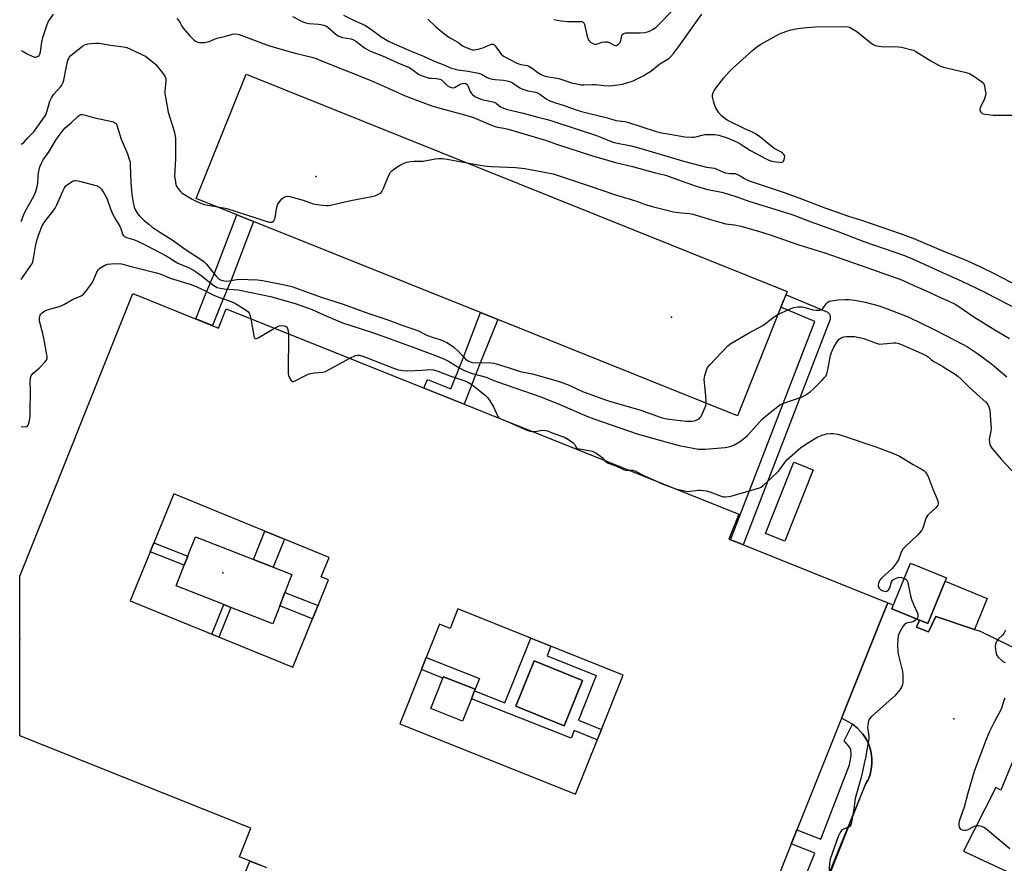
# Model space of a CAD drawing. Units: inches. Extents: x 1195767 to 1201767, y 505459 to 509459.
# Drawn here: x 1195767 to 1196201, y 506434 to 506806 of the extents above; entities that cross this region are included whole.
import ezdxf

# ---------------------------------------------------------------- set-up
doc = ezdxf.new("R2010")
doc.units = ezdxf.units.IN
doc.header["$MEASUREMENT"] = 0
for name, color, linetype in [('BLDG-Footprint', 5, 'Continuous'), ('CULTRL-Pad', 6, 'Continuous'), ('ELEV-Spot Elevation', 7, 'Continuous'), ('TRANS-Non Street Sidewalk', 7, 'Continuous'), ('TRANS-Parking Lot', 4, 'Continuous'), ('TRANS-Street Sidewalk', 7, 'Continuous'), ('Undefined', 1, 'Continuous')]:
    doc.layers.add(name, color=color, linetype=linetype)

msp = doc.modelspace()

# ---------------------------------------------------------------- linework, layer by layer
at = {"layer": 'BLDG-Footprint', "elevation": 221.88}
msp.add_lwpolyline([(1196175.17, 506559.99), (1196166.94, 506539.82), (1196151.03, 506546.31), (1196159.26, 506566.48)], close=True, dxfattribs=at)
at = {"layer": 'BLDG-Footprint'}
msp.add_polyline3d([(1195875.89, 506432.37, 223.36), (1195863.86, 506437.18, 223.36), (1195868.91, 506449.8, 223.36), (1195767.16, 506490.52, 223.36), (1195767.16, 506532.19, 223.36), (1195767.41, 506532.81, 223.36), (1195767.16, 506532.91, 223.36), (1195767.16, 506560.66, 223.36), (1195816.93, 506684.99, 223.36), (1195854.74, 506669.86, 223.36), (1195858.12, 506678.3, 223.36), (1196083.72, 506587.99, 223.36), (1196079.33, 506577.02, 223.36), (1196082.86, 506575.61, 223.36), (1196149.3, 506549.02, 223.36), (1196147.27, 506543.94, 223.36), (1196129.06, 506498.46, 223.36), (1196108.53, 506447.15, 223.36), (1196097.8, 506420.34, 223.36)], dxfattribs=at)
for points in [[(1195815.77, 506549.83, 223.36), (1195887.4, 506520.6, 223.36), (1195898.46, 506547.71, 223.36), (1195898.5, 506547.8, 223.36), (1195903.1, 506559.08, 223.36), (1195899.92, 506560.38, 223.36), (1195903.41, 506568.94, 223.36), (1195875.13, 506580.49, 223.36), (1195834.97, 506596.87, 223.36), (1195824.56, 506571.36, 223.36), (1195824.4, 506570.96, 223.36)], [(1195960.06, 506546.3, 223.36), (1195956.62, 506537.7, 223.36), (1195951.98, 506539.56, 223.36), (1195946.13, 506524.94, 223.36), (1195944, 506519.62, 223.36), (1195934.47, 506495.78, 223.36), (1196011.88, 506464.83, 223.36), (1196021.8, 506489.64, 223.36), (1196023.24, 506493.25, 223.36), (1196032.82, 506517.2, 223.36), (1196001.01, 506529.92, 223.36), (1195992.14, 506533.47, 223.36)]]:
    msp.add_polyline3d(points, close=True, dxfattribs=at)
at = {"layer": 'CULTRL-Pad'}
for points in [[(1196102.26, 506678.99), (1196083.1, 506631.25), (1195977.61, 506673.59), (1195969.95, 506676.66), (1195870.1, 506716.74), (1195862.78, 506719.67), (1195844.85, 506726.87), (1195866.8, 506781.55), (1196105.05, 506685.94), (1196103.29, 506681.55)], [(1196116.45, 506607.5), (1196103.93, 506576.08), (1196095.5, 506579.44), (1196108.01, 506610.85)], [(1195881.61, 506547.59), (1195878.54, 506539.76), (1195860.11, 506546.97), (1195857.04, 506548.17), (1195836.05, 506556.38), (1195839.6, 506565.47), (1195841.16, 506569.45), (1195841.23, 506569.63), (1195844.53, 506578.07), (1195869.83, 506568.18), (1195870.07, 506568.08), (1195878.7, 506564.7), (1195887.03, 506561.44), (1195883.92, 506553.5)], [(1196193.07, 506550.86), (1196187.54, 506537.31), (1196170.43, 506542.89), (1196167.21, 506536.19), (1196161.99, 506538.22), (1196163.26, 506541.32), (1196166.94, 506539.82), (1196174.53, 506558.43)], [(1196014.95, 506514.78), (1196006.88, 506494.84), (1195985.55, 506503.48), (1195993.61, 506523.41)], [(1195966.05, 506506.75), (1195962.16, 506496.92), (1195948.17, 506502.45), (1195953.46, 506515.84), (1195953.7, 506516.46), (1195967.7, 506510.93), (1195967.55, 506510.55), (1195967.44, 506510.27)]]:
    msp.add_lwpolyline(points, close=True, dxfattribs=at)
at = {"layer": 'ELEV-Spot Elevation'}
for p in [(1195897.47, 506736.51, 217.3), (1196054.14, 506674.66, 218.8), (1195856.65, 506562.1, 224), (1196178.45, 506498, 222.5)]:
    msp.add_point(p, dxfattribs=at)
at = {"layer": 'TRANS-Non Street Sidewalk'}
for points in [[(1195856.37, 506681.96), (1195851.97, 506670.97), (1195844.65, 506673.9), (1195849.09, 506684.99), (1195852.95, 506693.93), (1195862.78, 506719.67), (1195870.1, 506716.74), (1195860.26, 506690.96)], [(1195969.42, 506653.36), (1195962.89, 506636.36), (1195945.11, 506643.48), (1195946.62, 506647.27), (1195956.96, 506643.12), (1195962.06, 506655.85), (1195969.95, 506676.66), (1195977.61, 506673.59)], [(1195883.71, 506576.98), (1195878.7, 506564.7), (1195870.07, 506568.08), (1195875.13, 506580.49)], [(1195841.16, 506569.45), (1195839.6, 506565.47), (1195824.56, 506571.36), (1195826.17, 506575.31)], [(1195898.46, 506547.71), (1195896.1, 506541.92), (1195881.61, 506547.59), (1195883.92, 506553.5), (1195898.5, 506547.8)], [(1195860.11, 506546.97), (1195854.78, 506533.91), (1195851.73, 506535.16), (1195857.04, 506548.17)], [(1195946.13, 506524.94), (1195969.57, 506515.68), (1195967.7, 506510.93), (1195953.7, 506516.46), (1195953.46, 506515.84), (1195944, 506519.62)]]:
    msp.add_lwpolyline(points, close=True, dxfattribs=at)
for points in [[(1195999.31, 506525.67, 0), (1196020.99, 506517, 0), (1196013.11, 506497.31, 0), (1196023.24, 506493.25, 0), (1196021.8, 506489.65, 0), (1196021.43, 506488.73, 0), (1196011.3, 506492.73, 0), (1196009.99, 506489.4, 0), (1195966.05, 506506.75, 0), (1195967.44, 506510.27, 0), (1195980.74, 506504.95, 0), (1195992.14, 506533.47, 0), (1196001.01, 506529.92, 0)], [(1195993.61, 506523.41, 0), (1195985.55, 506503.48, 0), (1196006.88, 506494.84, 0), (1196014.95, 506514.78, 0)]]:
    msp.add_polyline3d(points, close=True, dxfattribs=at)
at = {"layer": 'TRANS-Parking Lot'}
msp.add_polyline3d([(1196084.73, 506331.35, 0), (1196139.37, 506468.68, 0), (1196140.21, 506470.19, 0), (1196140.36, 506470.53, 0), (1196140.91, 506471.77, 0), (1196141.48, 506473.4, 0), (1196141.9, 506475.07, 0), (1196142.18, 506476.78, 0), (1196142.31, 506478.5, 0), (1196142.29, 506480.23, 0), (1196142.12, 506481.95, 0), (1196141.81, 506483.64, 0), (1196141.35, 506485.31, 0), (1196140.75, 506486.93, 0), (1196140.01, 506488.49, 0), (1196139.15, 506489.98, 0), (1196138.15, 506491.39, 0), (1196137.04, 506492.72, 0), (1196135.82, 506493.94, 0), (1196134.5, 506495.05, 0), (1196133.83, 506495.52, 0), (1196128.96, 506498.2, 0), (1196129.06, 506498.46, 0), (1196147.27, 506543.94, 0), (1196149.3, 506549.02, 0), (1196151.74, 506548.04, 0), (1196151.03, 506546.31, 0), (1196163.26, 506541.32, 0), (1196161.99, 506538.22, 0), (1196167.21, 506536.19, 0), (1196170.43, 506542.89, 0), (1196187.54, 506537.31, 0), (1196190.01, 506536.5, 0), (1196221.54, 506521.05, 0), (1196199.12, 506466.57, 0), (1196196.93, 506467.69, 0), (1196182.57, 506439.68, 0), (1196231.28, 506416.95, 0)], dxfattribs=at)
at = {"layer": 'TRANS-Street Sidewalk'}
msp.add_lwpolyline([(1196123.81, 506673.37), (1196085.66, 506574.53), (1196082.86, 506575.61), (1196080.08, 506576.72), (1196117.15, 506672.77), (1196102.26, 506678.99), (1196103.29, 506681.55), (1196104.53, 506684.54), (1196122.16, 506677.19), (1196122.59, 506676.96), (1196122.98, 506676.67), (1196123.32, 506676.32), (1196123.6, 506675.92), (1196123.81, 506675.47), (1196123.94, 506675), (1196124, 506674.52), (1196123.97, 506674.03), (1196123.87, 506673.55)], close=True, dxfattribs=at)
for points in [[(1196108.89, 506418.19), (1196117.14, 506438.8), (1196106.84, 506442.93), (1196108.53, 506447.15), (1196109.31, 506449.09), (1196119.79, 506445.04), (1196132.43, 506477.74), (1196133.18, 506481.86), (1196133.1, 506484.54), (1196132.23, 506485.91), (1196130.04, 506488.27), (1196133.83, 506495.52), (1196134.5, 506495.05), (1196135.82, 506493.94), (1196137.04, 506492.72), (1196138.15, 506491.39), (1196139.15, 506489.98), (1196140.01, 506488.49), (1196140.75, 506486.93), (1196141.35, 506485.31), (1196141.81, 506483.64), (1196142.12, 506481.95), (1196142.29, 506480.23), (1196142.31, 506478.5), (1196142.18, 506476.78), (1196141.9, 506475.07), (1196141.48, 506473.4), (1196140.91, 506471.77), (1196140.36, 506470.53), (1196140.04, 506470.66), (1196127.46, 506439.81), (1196116.55, 506413.04)], [(1195853.44, 506397.56), (1195868.53, 506435.31), (1195873.1, 506433.49)]]:
    msp.add_lwpolyline(points, dxfattribs=at)
at = {"layer": 'Undefined'}
for points, elevation in [([(1196002.3, 506805.63), (1196005.47, 506804.99), (1196008.25, 506804.74), (1196013.83, 506804.76), (1196014.67, 506804.65), (1196015.16, 506804.47), (1196015.52, 506804.15), (1196015.83, 506803.46), (1196016.61, 506799.5), (1196017.08, 506797.77), (1196017.52, 506796.7), (1196017.85, 506796.25), (1196018.5, 506795.69), (1196019.49, 506795.09), (1196020.27, 506794.79), (1196021.07, 506794.8), (1196023.59, 506795.56), (1196024.73, 506795.76), (1196025.58, 506795.8), (1196026.12, 506795.73), (1196026.64, 506795.54), (1196028.84, 506794.27), (1196029.51, 506794.12), (1196029.95, 506794.18), (1196030.8, 506794.68), (1196031.44, 506795.44), (1196031.78, 506796.33), (1196032.09, 506798.03), (1196032.27, 506798.55), (1196032.73, 506799.17), (1196033.15, 506799.46), (1196033.9, 506799.67), (1196034.72, 506799.74), (1196040.44, 506799.72), (1196042.15, 506799.89), (1196043.57, 506800.22), (1196044.67, 506800.58), (1196045.71, 506801.13), (1196047.19, 506802.12), (1196048.73, 506803.5), (1196054.23, 506809.28)], 206), ([(1195767.87, 506792.03), (1195768.96, 506791.32), (1195770.51, 506790.5), (1195772.62, 506789.47), (1195773.67, 506789.08), (1195774.19, 506789.02), (1195774.65, 506789.12), (1195775.31, 506789.47), (1195775.67, 506789.81), (1195776.05, 506790.42), (1195776.36, 506791.41), (1195776.94, 506795.62), (1195777.37, 506797.61), (1195779.06, 506803), (1195779.72, 506804.63), (1195781.97, 506808.01)], 214), ([(1195836.33, 506805.97), (1195837.32, 506804.88), (1195837.81, 506804.16), (1195838.58, 506802.68), (1195839.14, 506801.78), (1195842.02, 506798.44), (1195843.92, 506796.52), (1195844.6, 506796.06), (1195845.56, 506795.64), (1195846.34, 506795.46), (1195847.2, 506795.44), (1195848.66, 506795.55), (1195849.81, 506795.72), (1195850.61, 506795.97), (1195852.88, 506796.99), (1195853.9, 506797.38), (1195857.29, 506798.19), (1195860.81, 506799.16), (1195862.41, 506799.23), (1195863.78, 506798.98), (1195876.62, 506794.11), (1195881.62, 506792.76), (1195888.37, 506790.72), (1195895.71, 506789.03), (1195897.7, 506788.43), (1195901.44, 506786.82), (1195921.38, 506778.88), (1195929.42, 506775.41), (1195936.89, 506772.05), (1195944.57, 506769.09), (1195948.19, 506767.83), (1195952.68, 506766.42), (1195964.62, 506763.28), (1195966.91, 506762.47), (1195974.8, 506759.12), (1195976.46, 506758.49), (1195977.5, 506758.23), (1195980.28, 506757.81), (1195982.12, 506757.39), (1195996.12, 506753.25), (1195998.58, 506752.45), (1196003.45, 506750.69), (1196018.87, 506745.8), (1196029.39, 506742.73), (1196036.91, 506740.99), (1196046.43, 506738.35), (1196051.44, 506737.1), (1196064.53, 506732.4), (1196066.98, 506731.64), (1196069.42, 506731.01), (1196076.09, 506729.67), (1196078.81, 506728.92), (1196083.24, 506727.47), (1196088.54, 506725.57), (1196103.42, 506720.95), (1196107.88, 506719.48), (1196115.15, 506716.69), (1196126.99, 506712.41), (1196138.76, 506707.93), (1196156.59, 506701.81), (1196160.53, 506700.2), (1196173.39, 506694.26), (1196181.96, 506690.44), (1196191.98, 506685.58), (1196195.81, 506683.53), (1196205.07, 506678.92)], 214), ([(1195887.27, 506806.85), (1195891.73, 506804.63), (1195893.11, 506804.09), (1195894.51, 506803.86), (1195898.7, 506803.59), (1195899.77, 506803.42), (1195900.85, 506803.13), (1195902.15, 506802.64), (1195902.88, 506802.19), (1195906.44, 506799.06), (1195907.61, 506798.23), (1195908.41, 506797.92), (1195909.26, 506797.71), (1195913.03, 506797.04), (1195914.13, 506796.63), (1195915.08, 506796.06), (1195918.96, 506793.13), (1195920.99, 506791.93), (1195922.29, 506791.32), (1195926.83, 506789.69), (1195933.69, 506786.52), (1195938.54, 506784.45), (1195939.79, 506783.7), (1195942.74, 506781.55), (1195943.95, 506780.94), (1195946.1, 506780.19), (1195947.47, 506779.82), (1195948.31, 506779.72), (1195950.57, 506779.67), (1195951.38, 506779.55), (1195952.16, 506779.34), (1195952.85, 506778.99), (1195953.48, 506778.52), (1195955.4, 506776.58), (1195956.31, 506776.02), (1195957.28, 506775.64), (1195957.79, 506775.59), (1195958.55, 506775.74), (1195961.06, 506777.08), (1195962.03, 506777.45), (1195962.99, 506777.56), (1195963.56, 506777.41), (1195964.09, 506777.01), (1195964.65, 506776.18), (1195965.53, 506773.87), (1195965.91, 506773.17), (1195966.46, 506772.6), (1195967.58, 506771.79), (1195968.79, 506771.11), (1195970.62, 506770.44), (1195971.97, 506770.06), (1195974.88, 506769.47), (1195976.01, 506769.16), (1195977.01, 506768.6), (1195978.78, 506767.25), (1195980.19, 506766.58), (1195981.89, 506766.08), (1195988.84, 506764.4), (1195995.24, 506762.57), (1195999.48, 506761.58), (1196002.25, 506760.78), (1196021.06, 506754.6), (1196023.32, 506753.74), (1196027.55, 506751.87), (1196028.82, 506751.43), (1196036.39, 506749.99), (1196039.13, 506749.35), (1196048.14, 506746.72), (1196056.07, 506744.24), (1196059.98, 506743.13), (1196069.55, 506740.7), (1196072.97, 506740.13), (1196074.07, 506739.73), (1196076.75, 506738.53), (1196077.84, 506738.15), (1196079.78, 506737.8), (1196082.06, 506737.8), (1196082.92, 506737.62), (1196083.81, 506737.16), (1196086.17, 506735.59), (1196088.3, 506734.62), (1196104.6, 506729.15), (1196112.08, 506726.37), (1196121.54, 506722.72), (1196131.94, 506719.14), (1196137.8, 506717.36), (1196154.81, 506711.49), (1196160.78, 506709.2), (1196173.89, 506703.7), (1196183.07, 506699.98), (1196189.81, 506696.96), (1196196.43, 506693.71), (1196209.91, 506686.74)], 212), ([(1195909.74, 506807.48), (1195914.45, 506805.17), (1195917.84, 506803.73), (1195919.35, 506802.89), (1195921.78, 506801.36), (1195924.9, 506798.97), (1195926.31, 506798), (1195928.01, 506796.94), (1195929.53, 506796.11), (1195932.06, 506794.89), (1195940.56, 506791.18), (1195944.88, 506789.44), (1195949.33, 506787.42), (1195954.54, 506785.36), (1195956.83, 506784.33), (1195958.81, 506783.69), (1195959.97, 506783.43), (1195964.54, 506782.82), (1195969.1, 506782), (1195970.39, 506781.5), (1195973.01, 506780.07), (1195974.05, 506779.67), (1195975.12, 506779.36), (1195976.45, 506779.18), (1195980.15, 506778.97), (1195981.8, 506778.66), (1195982.86, 506778.36), (1195984.1, 506777.74), (1195987.39, 506775.56), (1195988.62, 506774.9), (1195990.88, 506774.27), (1195994.19, 506773.65), (1195995.16, 506773.3), (1195996.13, 506772.71), (1195998.89, 506770.73), (1196000.56, 506769.82), (1196003.05, 506768.92), (1196006.38, 506767.89), (1196012.55, 506765.76), (1196014.54, 506765.15), (1196017.4, 506764.36), (1196025.89, 506762.27), (1196029.52, 506761.21), (1196030.95, 506760.96), (1196033.58, 506760.7), (1196034.73, 506760.47), (1196047.35, 506756.34), (1196049.65, 506755.8), (1196053.39, 506755.09), (1196059.98, 506754.04), (1196063.12, 506753.78), (1196063.97, 506753.81), (1196064.74, 506753.93), (1196067.66, 506754.77), (1196068.8, 506754.96), (1196073.2, 506754.98), (1196074.08, 506754.93), (1196074.96, 506754.77), (1196078.97, 506753.38), (1196083.03, 506751.65), (1196084.31, 506750.91), (1196087.19, 506748.99), (1196088.85, 506748.01), (1196095.2, 506744.63), (1196097.01, 506743.74), (1196097.84, 506743.44), (1196099, 506743.15), (1196101.69, 506742.79), (1196102.49, 506742.75), (1196103.15, 506742.93), (1196103.44, 506743.27), (1196103.72, 506743.98), (1196103.88, 506744.78), (1196103.92, 506745.31), (1196103.83, 506745.81), (1196103.58, 506746.26), (1196103, 506746.84), (1196102.28, 506747.31), (1196100.42, 506748.19), (1196099.35, 506748.87), (1196092.94, 506753.97), (1196091.01, 506755.29), (1196089.73, 506755.99), (1196086.94, 506757.14), (1196078.92, 506761.22), (1196077.7, 506761.96), (1196076.06, 506763.22), (1196074.95, 506764.52), (1196073.57, 506766.67), (1196073.15, 506767.74), (1196072.53, 506769.67), (1196072.23, 506770.78), (1196072.09, 506771.61), (1196072.16, 506772.4), (1196072.48, 506773.42), (1196072.94, 506774.41), (1196073.55, 506775.37), (1196077.2, 506779.95), (1196079.52, 506782.58), (1196081.16, 506784.23), (1196089.93, 506792.14), (1196091.69, 506793.61), (1196093.7, 506794.83), (1196101.64, 506799.27), (1196104.36, 506800.31), (1196106.05, 506800.84), (1196109.56, 506801.64), (1196112.21, 506801.97), (1196117.24, 506802.39), (1196130.45, 506802.46), (1196131.81, 506802.35), (1196132.45, 506802.16), (1196133.22, 506801.81), (1196135.66, 506800.32), (1196141.88, 506795.29), (1196142.8, 506794.65), (1196143.75, 506794.17), (1196145.16, 506793.85), (1196147.51, 506793.62), (1196152.44, 506793.69), (1196153.88, 506793.65), (1196155.31, 506793.4), (1196159.86, 506792.33), (1196160.69, 506792.05), (1196161.72, 506791.52), (1196168.23, 506787.46), (1196170.95, 506785.88), (1196172.47, 506785.11), (1196173.86, 506784.68), (1196183.27, 506782.39), (1196185.22, 506781.8), (1196186.73, 506780.95), (1196190.62, 506778.38), (1196191.4, 506777.61), (1196191.73, 506776.89), (1196192.34, 506773.83), (1196192.42, 506772.99), (1196192.36, 506772.17), (1196191.72, 506770.32), (1196190.02, 506766.91), (1196189.77, 506766.12), (1196189.78, 506765.71), (1196189.94, 506765.27), (1196190.25, 506764.85), (1196190.89, 506764.32), (1196191.4, 506764.08), (1196192.23, 506763.89), (1196195.74, 506763.57), (1196208.5, 506763.46)], 210), ([(1195946.78, 506805.68), (1195950.53, 506802.21), (1195954.89, 506798.66), (1195956.08, 506797.84), (1195960.08, 506795.56), (1195962.15, 506794.08), (1195962.9, 506793.64), (1195965.6, 506792.48), (1195966.43, 506792.29), (1195967.28, 506792.31), (1195969, 506792.6), (1195971, 506793.07), (1195971.81, 506793.36), (1195974.38, 506794.64), (1195974.9, 506794.77), (1195975.53, 506794.75), (1195975.94, 506794.56), (1195976.5, 506794.03), (1195979.07, 506790.37), (1195980.17, 506789.51), (1195986.02, 506786.42), (1195987.81, 506785.86), (1195990.5, 506785.35), (1195991.27, 506785.04), (1195992.7, 506784.15), (1195995.21, 506782.24), (1195996.7, 506781.43), (1195997.99, 506780.88), (1195999.06, 506780.53), (1196004.44, 506779.59), (1196007.17, 506778.81), (1196010.13, 506777.75), (1196012.37, 506777.23), (1196014.34, 506776.89), (1196015.51, 506776.85), (1196019.29, 506777.06), (1196020.64, 506777.06), (1196024.52, 506776.52), (1196026.25, 506776.46), (1196028.32, 506776.61), (1196032.46, 506777.2), (1196034.43, 506777.68), (1196037.15, 506778.59), (1196041.61, 506780.8), (1196043.57, 506781.97), (1196044.96, 506782.94), (1196049.02, 506786.13), (1196052.43, 506788.16), (1196053.24, 506788.75), (1196053.82, 506789.29), (1196054.96, 506790.67), (1196058.03, 506794.69), (1196060.57, 506798.24), (1196065.48, 506805.37), (1196067.47, 506807.92)], 208), ([(1195767.86, 506750.73), (1195768.96, 506751.45), (1195770.48, 506753.27), (1195773.42, 506756.21), (1195777.41, 506761.69), (1195778.47, 506763.33), (1195778.82, 506764.05), (1195779.29, 506765.35), (1195780.5, 506769.62), (1195781.19, 506771.14), (1195782.24, 506772.82), (1195785.14, 506775.98), (1195785.64, 506776.64), (1195786.14, 506777.55), (1195786.56, 506778.92), (1195787.6, 506784.17), (1195788.42, 506787.66), (1195788.73, 506788.48), (1195788.98, 506788.92), (1195789.73, 506789.76), (1195795.01, 506794.04), (1195796.03, 506794.59), (1195797.16, 506794.86), (1195800.43, 506795.13), (1195802.21, 506795.16), (1195807.15, 506794.25), (1195812.86, 506793.52), (1195814.26, 506793.25), (1195815.89, 506792.6), (1195821.24, 506790.08), (1195822.54, 506789.4), (1195823.49, 506788.73), (1195826, 506786.75), (1195827.08, 506785.77), (1195830.09, 506782.12), (1195831.07, 506780.67), (1195831.42, 506779.59), (1195831.55, 506778.46), (1195831.06, 506774.07), (1195831.08, 506772.94), (1195831.28, 506771.5), (1195832.51, 506764.89), (1195835.16, 506756.47), (1195835.45, 506755.06), (1195835.69, 506753.35), (1195835.82, 506744.33), (1195835.38, 506736.74), (1195835.54, 506735.03), (1195835.92, 506733.07), (1195836.22, 506732.28), (1195836.98, 506731.1), (1195837.88, 506730), (1195838.75, 506729.27), (1195843.14, 506726.52), (1195845.18, 506725.49), (1195847.5, 506724.54), (1195848.56, 506724.2), (1195849.95, 506723.9), (1195856.85, 506722.79), (1195858.28, 506722.5), (1195871.12, 506718.38), (1195875.96, 506716.72), (1195877.11, 506716.45), (1195878.17, 506716.51), (1195878.63, 506716.68), (1195878.99, 506716.98), (1195879.43, 506717.92), (1195879.77, 506719.3), (1195880.4, 506723.05), (1195880.63, 506723.88), (1195880.86, 506724.4), (1195881.5, 506725.36), (1195882.62, 506726.7), (1195883.26, 506727.26), (1195883.87, 506727.58), (1195884.9, 506727.81), (1195886.02, 506727.71), (1195891.88, 506726.08), (1195896.34, 506724.48), (1195899.17, 506724.03), (1195902.02, 506723.76), (1195903.15, 506723.84), (1195904.56, 506724.06), (1195912.97, 506725.91), (1195922.15, 506727.66), (1195923.55, 506728.09), (1195924.89, 506728.61), (1195925.63, 506729.01), (1195926.23, 506729.56), (1195926.86, 506730.46), (1195927.52, 506731.7), (1195929.71, 506737.11), (1195930.38, 506738.37), (1195930.96, 506739.02), (1195932.09, 506739.97), (1195934.1, 506741.25), (1195936.48, 506742.47), (1195937.61, 506742.8), (1195939.35, 506743.17), (1195940.8, 506743.35), (1195943.63, 506743.26), (1195944.76, 506743.3), (1195950.02, 506744.23), (1195951.66, 506744.45), (1195953.31, 506744.44), (1195955.29, 506744.22), (1195970.61, 506741.41), (1195972.93, 506741.07), (1195974.83, 506740.92), (1195985.58, 506740.44), (1195989.57, 506740.02), (1195998.99, 506738.31), (1196002, 506737.64), (1196017.89, 506732.47), (1196029.37, 506728.45), (1196035.93, 506726.51), (1196039.54, 506725.33), (1196042.56, 506724.17), (1196046.17, 506723.12), (1196055, 506721), (1196058.43, 506720.51), (1196061.97, 506720.26), (1196063.43, 506720.01), (1196071.28, 506717.57), (1196076.36, 506716.11), (1196077.89, 506715.77), (1196081.79, 506715.23), (1196084.68, 506714.68), (1196092.36, 506712.46), (1196097.54, 506710.8), (1196110.12, 506706.53), (1196121.66, 506702.97), (1196140.04, 506696.56), (1196155.71, 506690.95), (1196160.71, 506688.57), (1196165.92, 506686.31), (1196172.77, 506683.19), (1196176.25, 506681.73), (1196178.93, 506680.41), (1196180.64, 506679.35), (1196187.21, 506674.77), (1196196.4, 506669.02), (1196202.92, 506665.22)], 216), ([(1195767.86, 506716.68), (1195768.99, 506719.78), (1195769.55, 506721.09), (1195773.4, 506727.91), (1195774.31, 506729.88), (1195774.75, 506731.54), (1195775.12, 506733.51), (1195775.24, 506736.95), (1195775.38, 506738.09), (1195776.06, 506740.85), (1195776.54, 506742.14), (1195777.51, 506743.8), (1195780.15, 506747.46), (1195783.04, 506752.58), (1195784.91, 506755.16), (1195786.33, 506756.95), (1195787.25, 506757.89), (1195789.78, 506760.11), (1195792.78, 506762.95), (1195793.45, 506763.47), (1195794.19, 506763.79), (1195794.72, 506763.81), (1195795.52, 506763.67), (1195799.66, 506762.47), (1195808.41, 506760.52), (1195808.93, 506760.33), (1195809.38, 506760.05), (1195809.72, 506759.64), (1195809.96, 506759.14), (1195811.9, 506752.93), (1195814.63, 506746.56), (1195815.53, 506743.78), (1195815.73, 506742.94), (1195815.85, 506741.78), (1195816.02, 506733.71), (1195816.46, 506728.61), (1195817.07, 506725.09), (1195817.51, 506723.06), (1195818.08, 506721.73), (1195818.96, 506720.24), (1195819.88, 506719.18), (1195821.92, 506717.22), (1195823.95, 506715.49), (1195825.38, 506714.44), (1195828.78, 506712.08), (1195834.32, 506708.65), (1195840, 506704.49), (1195848.06, 506699.28), (1195849.42, 506697.99), (1195851.98, 506694.61), (1195853.64, 506692.7), (1195854.67, 506691.73), (1195855.62, 506691.1), (1195856.97, 506690.6), (1195858.08, 506690.48), (1195859.19, 506690.6), (1195861.8, 506691.12), (1195863.6, 506691.3), (1195871.82, 506691.13), (1195874.02, 506690.82), (1195883.72, 506688.91), (1195886.9, 506688.14), (1195899.89, 506683.39), (1195909.62, 506680.36), (1195920.36, 506676.37), (1195929.26, 506673.45), (1195935.88, 506671.05), (1195941.07, 506669.29), (1195942.65, 506668.63), (1195945.21, 506667.26), (1195946.7, 506666.58), (1195949.13, 506665.74), (1195952.28, 506664.8), (1195953.64, 506664.29), (1195955.19, 506663.5), (1195958.09, 506661.55), (1195960.65, 506659.25), (1195962.66, 506657.01), (1195963.46, 506656.24), (1195964.59, 506655.44), (1195965.89, 506654.88), (1195966.69, 506654.68), (1195967.45, 506654.6), (1195970.43, 506654.68), (1195974.62, 506654.49), (1195975.81, 506654.38), (1195976.97, 506654.13), (1195982.69, 506652.35), (1195987.41, 506650.75), (1195992.87, 506649.76), (1196004.65, 506646.35), (1196009.06, 506644.73), (1196014.94, 506641.92), (1196024.53, 506638.4), (1196027.28, 506637.52), (1196040.22, 506633.85), (1196049.55, 506630.52), (1196051.27, 506630.05), (1196053.01, 506629.74), (1196060.62, 506628.93), (1196062.87, 506628.84), (1196064.25, 506629.02), (1196065.27, 506629.42), (1196066.2, 506629.95), (1196066.6, 506630.3), (1196067.09, 506630.98), (1196068.89, 506634.99), (1196069.19, 506635.81), (1196069.36, 506636.65), (1196069.37, 506637.79), (1196069.09, 506641.58), (1196068.51, 506647.16), (1196068.59, 506648.04), (1196068.77, 506648.91), (1196069.59, 506651.79), (1196069.99, 506652.56), (1196070.92, 506653.67), (1196078.9, 506661.97), (1196080.25, 506663.11), (1196088, 506667.67), (1196094.27, 506671.02), (1196095.49, 506671.85), (1196099.26, 506674.73), (1196100.6, 506675.61), (1196106.27, 506678.24), (1196107.92, 506678.91), (1196109.63, 506679.2), (1196111.66, 506679.22), (1196112.78, 506678.97), (1196116.41, 506677.92), (1196117.83, 506677.75), (1196119.24, 506677.72), (1196120.01, 506677.88), (1196120.72, 506678.39), (1196122.16, 506680.54), (1196122.87, 506681.28), (1196123.51, 506681.62), (1196124.56, 506681.9), (1196127.34, 506682.26), (1196130.47, 506682.45), (1196132.17, 506682.48), (1196134.79, 506682.12), (1196139.38, 506681.28), (1196145.49, 506679.64), (1196147.92, 506678.78), (1196155.18, 506676), (1196158.5, 506674.58), (1196169.73, 506669.2), (1196174.83, 506666.51), (1196182.13, 506662.84), (1196184.33, 506661.61), (1196188.75, 506658.67), (1196194.9, 506654.08), (1196201.74, 506648.33)], 218), ([(1195767.86, 506691.21), (1195769.74, 506694.06), (1195772.07, 506697.31), (1195772.49, 506698), (1195772.9, 506698.93), (1195773.31, 506700.44), (1195774.06, 506705.74), (1195774.5, 506707.72), (1195775.42, 506710.65), (1195777.09, 506714.82), (1195777.5, 506715.58), (1195778.26, 506716.7), (1195781.7, 506721.11), (1195782.8, 506722.67), (1195783.53, 506724.13), (1195786.1, 506730.03), (1195786.86, 506731.58), (1195787.38, 506732.26), (1195788.04, 506732.84), (1195789.5, 506733.86), (1195790.76, 506734.59), (1195791.28, 506734.75), (1195791.83, 506734.77), (1195793.54, 506734.44), (1195801.29, 506732.39), (1195802.24, 506731.89), (1195803.17, 506730.99), (1195804.42, 506729.03), (1195805.51, 506726.96), (1195805.99, 506725.68), (1195807.07, 506722.26), (1195807.95, 506720.17), (1195809.49, 506717.42), (1195811.24, 506714.69), (1195811.67, 506713.65), (1195812.44, 506711.14), (1195812.7, 506710.65), (1195813.24, 506710.1), (1195814.17, 506709.64), (1195817.3, 506708.87), (1195818.8, 506708.25), (1195821.74, 506706.71), (1195826.66, 506704.33), (1195831.68, 506701.64), (1195833.15, 506700.79), (1195835.58, 506699.11), (1195836.79, 506698.42), (1195841.41, 506696.44), (1195843.63, 506695.3), (1195845.45, 506694.19), (1195847.69, 506692.59), (1195852.24, 506688.84), (1195853.42, 506688.09), (1195854.16, 506687.71), (1195855.38, 506687.36), (1195857.12, 506687.11), (1195863.35, 506686.61), (1195869.01, 506685.57), (1195877.58, 506683.69), (1195888.43, 506680.66), (1195895.98, 506677.95), (1195901.36, 506675.48), (1195909.31, 506672.21), (1195922.01, 506668), (1195928.65, 506665.69), (1195941.55, 506661.06), (1195950.98, 506657.49), (1195954.14, 506656.16), (1195955.97, 506655.3), (1195960.88, 506652.15), (1195963.28, 506651), (1195966.35, 506649.93), (1195972.58, 506648.2), (1195975.81, 506646.81), (1195977.47, 506646.19), (1195996.6, 506639.59), (1196004.94, 506636.18), (1196016.81, 506631.09), (1196019.9, 506629.91), (1196039.04, 506623.32), (1196050, 506620.29), (1196057.49, 506618.14), (1196063.59, 506616.95), (1196065.95, 506616.6), (1196067.44, 506616.53), (1196068.91, 506616.59), (1196077.76, 506617.24), (1196079.98, 506617.74), (1196081.83, 506618.51), (1196084.49, 506620.07), (1196086.5, 506621.65), (1196087.53, 506622.65), (1196092.83, 506628.51), (1196094.03, 506629.73), (1196096.75, 506632.19), (1196100.87, 506635.38), (1196101.83, 506636.01), (1196103.15, 506636.61), (1196106.97, 506638.04), (1196111.64, 506639.63), (1196113.66, 506640.79), (1196115.35, 506641.94), (1196116.66, 506643.15), (1196120.48, 506646.95), (1196121.5, 506648.03), (1196122.01, 506648.74), (1196122.44, 506649.78), (1196122.89, 506651.44), (1196124.16, 506657.98), (1196124.76, 506659.87), (1196125.49, 506661.41), (1196127.1, 506664.14), (1196127.87, 506664.98), (1196128.84, 506665.57), (1196129.91, 506665.93), (1196131.05, 506666.13), (1196133.14, 506666.21), (1196134.6, 506666.1), (1196138.82, 506665.19), (1196144.18, 506663.16), (1196145.73, 506662.83), (1196147.2, 506662.87), (1196151.92, 506663.34), (1196152.78, 506663.32), (1196153.58, 506663.19), (1196154.64, 506662.89), (1196155.69, 506662.47), (1196165.36, 506658.22), (1196166.36, 506657.69), (1196167.09, 506657.2), (1196168.61, 506655.88), (1196169.53, 506655.2), (1196172.71, 506653.46), (1196174.91, 506652.01), (1196178.98, 506649.51), (1196180.15, 506648.66), (1196181.64, 506647.35), (1196184.67, 506644.22), (1196189.93, 506639.39), (1196192.47, 506637.3), (1196193.36, 506636.27), (1196193.84, 506635.23), (1196194.17, 506633.78), (1196194.73, 506627.31), (1196194.75, 506625.62), (1196194.68, 506624.5), (1196194, 506620.95), (1196194.04, 506619.57), (1196194.25, 506618.5), (1196194.61, 506617.75), (1196195.11, 506617.06), (1196199.22, 506612.16), (1196200.58, 506610.65), (1196204.41, 506606.74)], 220), ([(1195767.85, 506626.52), (1195769.63, 506626.47), (1195770.14, 506626.55), (1195770.56, 506626.73), (1195770.85, 506627.09), (1195771.05, 506627.56), (1195771.45, 506629.22), (1195771.74, 506630.95), (1195771.83, 506632.94), (1195771.98, 506642.45), (1195771.75, 506646.14), (1195771.94, 506647.81), (1195772.22, 506648.85), (1195772.48, 506649.32), (1195773.05, 506649.95), (1195775.73, 506652.27), (1195778.25, 506654.79), (1195778.97, 506655.67), (1195779.25, 506656.41), (1195779.25, 506657.21), (1195779.14, 506658.06), (1195777.74, 506665.4), (1195777.28, 506667.49), (1195775.87, 506672.86), (1195775.81, 506674.22), (1195775.96, 506674.99), (1195776.14, 506675.46), (1195776.45, 506675.92), (1195777.05, 506676.54), (1195778.22, 506677.39), (1195779.3, 506677.81), (1195784.11, 506679.12), (1195785.45, 506679.6), (1195786.86, 506680.33), (1195790.34, 506682.42), (1195794.15, 506684.08), (1195795.15, 506684.67), (1195796.14, 506685.73), (1195798.76, 506689.36), (1195799.58, 506690.93), (1195801.14, 506694.44), (1195801.87, 506695.66), (1195802.22, 506696.06), (1195802.88, 506696.55), (1195804.62, 506697.48), (1195805.94, 506697.95), (1195807.39, 506698.14), (1195810.32, 506698.3), (1195811.94, 506698.13), (1195816.29, 506696.91), (1195827.43, 506694.18), (1195829.31, 506693.5), (1195833.41, 506691.77), (1195842.65, 506688.99), (1195845.11, 506688.02), (1195849.19, 506686.14), (1195852.19, 506684.51), (1195853.38, 506683.97), (1195855.54, 506683.11), (1195860.26, 506681.59), (1195861.82, 506680.82), (1195866.39, 506678.01), (1195867.56, 506677.12), (1195868.14, 506676.47), (1195868.54, 506675.76), (1195868.91, 506673.98)], 222), ([(1195868.91, 506673.98), (1195870.22, 506666.47), (1195870.43, 506665.71), (1195870.77, 506665.24), (1195870.95, 506665.2), (1195871.37, 506665.29), (1195872.1, 506665.62), (1195879.4, 506669.78)], 222), ([(1195879.4, 506669.78), (1195880.73, 506670.47), (1195881.56, 506670.76), (1195882.99, 506670.92), (1195883.55, 506670.87), (1195884.04, 506670.73), (1195884.64, 506670.33), (1195885.07, 506669.67), (1195885.38, 506668.6), (1195885.44, 506667.36)], 222), ([(1195885.44, 506667.36), (1195885.35, 506649.82), (1195885.48, 506648.95), (1195885.94, 506647.9), (1195886.73, 506646.75), (1195887.29, 506646.36), (1195887.74, 506646.36), (1195888.49, 506646.63), (1195892.94, 506649.02), (1195894.56, 506649.69), (1195896.83, 506650.17), (1195900.65, 506650.49), (1195901.77, 506650.8), (1195903.36, 506651.6), (1195912.48, 506656.54)], 222), ([(1195912.48, 506656.54), (1195914.96, 506657.78), (1195915.93, 506657.97), (1195916.81, 506657.91), (1195918.15, 506657.53), (1195932.22, 506652.04), (1195933.98, 506651.47), (1195936, 506651.18), (1195937.76, 506651.06), (1195944.3, 506651.34), (1195947.7, 506651.56), (1195949.35, 506651.45), (1195951.21, 506650.91), (1195956.55, 506648.79), (1195963.55, 506646.49), (1195964.77, 506645.91), (1195966.17, 506645.06), (1195969.07, 506642.64), (1195972.18, 506640.18), (1195973.12, 506639.3), (1195974.12, 506637.91), (1195975.76, 506635.21), (1195977.63, 506630.95), (1195977.95, 506630.51), (1195978.42, 506630.14)], 222), ([(1195978.42, 506630.14), (1195979.31, 506629.71), (1195982.52, 506628.42), (1195990.35, 506624.96), (1195991.91, 506624.47), (1195992.99, 506624.31)], 222), ([(1195992.99, 506624.31), (1195994.08, 506624.38), (1195997.2, 506624.86), (1195998.65, 506624.79), (1195999.48, 506624.59), (1196002.24, 506623.45), (1196007, 506621.81), (1196008.75, 506620.87), (1196010.81, 506619.41), (1196011.35, 506618.82), (1196012.03, 506617.57), (1196012.34, 506617.2), (1196012.71, 506616.92), (1196013.42, 506616.7), (1196015.35, 506616.44), (1196017.69, 506615.99), (1196019.13, 506615.66), (1196019.97, 506615.38), (1196020.98, 506614.82), (1196022.9, 506613.45), (1196023.55, 506612.86), (1196024.66, 506611.63)], 222), ([(1196055.96, 506599.1), (1196059.08, 506598.32), (1196061.33, 506597.96), (1196062.5, 506598.03), (1196066, 506598.54), (1196066.87, 506598.56), (1196068.03, 506598.43), (1196069.48, 506598.18), (1196070.9, 506597.82), (1196076.41, 506595.72), (1196076.97, 506595.6), (1196077.85, 506595.56), (1196079.33, 506595.69), (1196080.78, 506596), (1196092.82, 506599.54), (1196093.59, 506599.88), (1196094.47, 506600.53), (1196097.95, 506603.85), (1196101.09, 506606.7), (1196101.85, 506607.56), (1196104.04, 506610.69), (1196104.92, 506611.81), (1196110.84, 506617.13), (1196112.78, 506618.44), (1196118.26, 506621.79), (1196120.43, 506622.7), (1196122.38, 506623.28), (1196124.02, 506623.43), (1196125.39, 506623.41), (1196127.28, 506623.11), (1196129.73, 506622.48), (1196144.01, 506617.59), (1196151.04, 506615.01), (1196153.19, 506614.13), (1196154.48, 506613.49), (1196160.44, 506609.82), (1196164.49, 506607.63), (1196165.17, 506607.15), (1196165.93, 506606.42), (1196166.56, 506605.56), (1196167.04, 506604.5), (1196169.21, 506598.73), (1196171.06, 506594.63), (1196171.32, 506593.82), (1196171.47, 506593), (1196171.45, 506592.48), (1196171.29, 506591.96), (1196170.51, 506590.78), (1196167.39, 506588.01), (1196166.78, 506587.39), (1196166.28, 506586.72), (1196165.85, 506585.67), (1196164.91, 506582.29), (1196164.56, 506581.48), (1196164.25, 506580.99), (1196162.34, 506578.8), (1196157.04, 506573.77), (1196155.86, 506572.51), (1196155.18, 506571.24), (1196153.95, 506567.82), (1196153.21, 506566.6), (1196151.85, 506564.75), (1196151.1, 506563.88), (1196146.57, 506559.76), (1196145.78, 506558.91), (1196145.48, 506558.42), (1196145.17, 506557.61), (1196145.01, 506556.79), (1196145.05, 506556.26), (1196145.25, 506555.8), (1196145.55, 506555.38), (1196146.13, 506554.81), (1196146.57, 506554.5), (1196147.08, 506554.26), (1196147.89, 506554.03), (1196148.43, 506553.97), (1196148.92, 506554.03), (1196149.34, 506554.26), (1196149.83, 506554.86), (1196150.15, 506555.64), (1196150.96, 506558.14), (1196151.38, 506558.87), (1196151.76, 506559.24), (1196152.96, 506559.85), (1196154.27, 506560.2), (1196155.37, 506560.11), (1196156.51, 506559.74)], 222), ([(1196024.66, 506611.63), (1196025.38, 506610.94), (1196026.23, 506610.42), (1196029.65, 506609.19), (1196033.21, 506607.55), (1196034.21, 506607.27), (1196035.54, 506607.28)], 222), ([(1196035.54, 506607.28), (1196036.92, 506607.34), (1196038, 506607.06), (1196042.45, 506604.73), (1196045.82, 506603.16)], 222), ([(1196045.82, 506603.16), (1196049.99, 506601.26), (1196055.96, 506599.1)], 222), ([(1196156.51, 506559.74), (1196157.38, 506559.26), (1196157.72, 506558.87), (1196157.94, 506558.38), (1196158.31, 506556.99), (1196159.34, 506552.09), (1196159.8, 506550.38), (1196160.72, 506547.87), (1196162.47, 506544.15), (1196162.59, 506543.61), (1196162.53, 506542.91), (1196162.34, 506542.43), (1196161.96, 506541.85)], 222), ([(1196161.96, 506541.85), (1196161.38, 506541.24), (1196160.61, 506540.75), (1196159.81, 506540.48), (1196157.6, 506539.95), (1196157.11, 506539.74), (1196156.68, 506539.44), (1196155.99, 506538.57), (1196154.8, 506536.55), (1196154.16, 506535.25), (1196153.91, 506534.45), (1196153.66, 506532.77), (1196153.51, 506530.79), (1196153.78, 506527.22), (1196154.14, 506525.19), (1196155.75, 506518.69), (1196155.95, 506517.27), (1196155.93, 506513.85), (1196155.81, 506513.03), (1196155.5, 506512.22), (1196154.6, 506510.73), (1196152.4, 506508.1), (1196142.1, 506498.9), (1196141.34, 506498.06), (1196140.86, 506497.04), (1196140.47, 506495.34), (1196140.35, 506494.18), (1196140.45, 506493.07), (1196140.89, 506490.28), (1196140.9, 506489.15), (1196139.99, 506483.39), (1196139.61, 506481.39), (1196138.84, 506478.23), (1196137.74, 506472.68), (1196134.99, 506462.94), (1196134.17, 506457.31), (1196133.2, 506451.77), (1196132.9, 506451.01), (1196132.38, 506450.48), (1196129.86, 506449.38), (1196128.97, 506448.8), (1196128.31, 506447.95), (1196127.46, 506446.18), (1196123.91, 506436.16), (1196123.64, 506434.46), (1196123.35, 506429.43)], 222), ([(1196201.06, 506536.95), (1196200.33, 506535.43), (1196199.62, 506534.6), (1196197.99, 506533.08), (1196197.21, 506531.98), (1196196.69, 506530.76), (1196196.6, 506529.69), (1196196.9, 506527.45), (1196197.07, 506526.63), (1196197.35, 506525.86), (1196198.03, 506524.93), (1196199.3, 506523.7), (1196200, 506523.18), (1196201.05, 506522.68)], 220), ([(1196200.85, 506507.03), (1196200.35, 506506.01), (1196199.47, 506503.05), (1196199.02, 506501.95), (1196196.14, 506496.52), (1196194.09, 506492.38), (1196192.28, 506488.15), (1196187.36, 506474.79), (1196184.55, 506465.25), (1196182.9, 506459.03), (1196180.83, 506453.3), (1196180.52, 506451.98), (1196180.51, 506450.95), (1196180.77, 506450.21), (1196181.22, 506449.6), (1196182.11, 506449.14), (1196183.12, 506448.93), (1196183.63, 506448.94), (1196184.42, 506449.17), (1196187.46, 506450.67), (1196188.49, 506450.98), (1196189.28, 506450.97), (1196190.61, 506450.7), (1196191.63, 506450.32), (1196192.37, 506449.85), (1196203.1, 506440.84)], 220)]:
    msp.add_lwpolyline(points, dxfattribs=dict(at, elevation=elevation))

doc.saveas('drawing.dxf')
